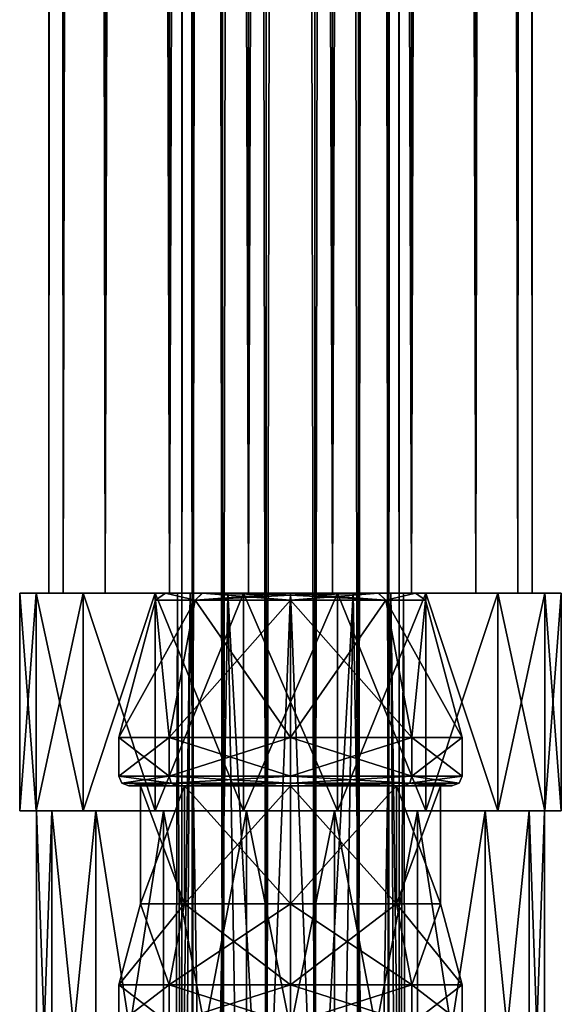
# Model space of a CAD drawing. Units: millimetres. Extents: x -55 to 25, y -511 to 143.
# Drawn here: x -15 to -4, y -491 to -470 of the extents above; entities that cross this region are included whole.
import ezdxf

# ---------------------------------------------------------------- set-up
doc = ezdxf.new("R2010")
doc.units = ezdxf.units.MM
doc.header["$LTSCALE"] = 26.699852
for name, color, linetype in [('3127', 7, 'CONTINUOUS'), ('3129', 7, 'CONTINUOUS'), ('3130', 7, 'CONTINUOUS'), ('3131', 7, 'CONTINUOUS'), ('3134', 7, 'CONTINUOUS'), ('3135', 7, 'CONTINUOUS'), ('3136', 7, 'CONTINUOUS'), ('3137', 7, 'CONTINUOUS'), ('3145', 7, 'CONTINUOUS'), ('3146', 7, 'CONTINUOUS'), ('6618', 7, 'CONTINUOUS'), ('6619', 7, 'CONTINUOUS'), ('6626', 7, 'CONTINUOUS'), ('6627', 7, 'CONTINUOUS'), ('6628', 7, 'CONTINUOUS'), ('6629', 7, 'CONTINUOUS'), ('6630', 7, 'CONTINUOUS'), ('6631', 7, 'CONTINUOUS'), ('6632', 7, 'CONTINUOUS'), ('6637', 7, 'CONTINUOUS'), ('6638', 7, 'CONTINUOUS'), ('6639', 7, 'CONTINUOUS'), ('6640', 7, 'CONTINUOUS'), ('6641', 7, 'CONTINUOUS'), ('6663', 7, 'CONTINUOUS'), ('6664', 7, 'CONTINUOUS'), ('6669', 7, 'CONTINUOUS'), ('6670', 7, 'CONTINUOUS')]:
    doc.layers.add(name, color=color, linetype=linetype)

msp = doc.modelspace()

# ---------------------------------------------------------------- linework, layer by layer
at = {"layer": '3127', "color": 253, "linetype": 'Continuous'}
for points in [[(-14.448, -482.1, -1.71), (-14.75, -482.1), (-14.448, 0.9, -1.71), (-14.448, -482.1, -1.71)], [(-14.448, 0.9, -1.71), (-14.75, -482.1), (-14.75, 0.9), (-14.448, 0.9, -1.71)], [(-13.58, -482.1, -3.214), (-14.448, -482.1, -1.71), (-13.58, 0.9, -3.214), (-13.58, -482.1, -3.214)], [(-13.58, 0.9, -3.214), (-14.448, -482.1, -1.71), (-14.448, 0.9, -1.71), (-13.58, 0.9, -3.214)], [(-12.25, -482.1, -4.33), (-13.58, -482.1, -3.214), (-12.25, 0.9, -4.33), (-12.25, -482.1, -4.33)], [(-12.25, 0.9, -4.33), (-13.58, -482.1, -3.214), (-13.58, 0.9, -3.214), (-12.25, 0.9, -4.33)], [(-10.618, -482.1, -4.924), (-12.25, -482.1, -4.33), (-10.618, 0.9, -4.924), (-10.618, -482.1, -4.924)], [(-10.618, 0.9, -4.924), (-12.25, -482.1, -4.33), (-12.25, 0.9, -4.33), (-10.618, 0.9, -4.924)], [(-8.882, -482.1, -4.924), (-10.618, -482.1, -4.924), (-8.882, 0.9, -4.924), (-8.882, -482.1, -4.924)], [(-8.882, 0.9, -4.924), (-10.618, -482.1, -4.924), (-10.618, 0.9, -4.924), (-8.882, 0.9, -4.924)], [(-7.25, -482.1, -4.33), (-8.882, -482.1, -4.924), (-7.25, 0.9, -4.33), (-7.25, -482.1, -4.33)], [(-7.25, 0.9, -4.33), (-8.882, -482.1, -4.924), (-8.882, 0.9, -4.924), (-7.25, 0.9, -4.33)], [(-5.92, -482.1, -3.214), (-7.25, -482.1, -4.33), (-5.92, 0.9, -3.214), (-5.92, -482.1, -3.214)], [(-5.92, 0.9, -3.214), (-7.25, -482.1, -4.33), (-7.25, 0.9, -4.33), (-5.92, 0.9, -3.214)], [(-5.052, -482.1, -1.71), (-5.92, -482.1, -3.214), (-5.052, 0.9, -1.71), (-5.052, -482.1, -1.71)], [(-5.052, 0.9, -1.71), (-5.92, -482.1, -3.214), (-5.92, 0.9, -3.214), (-5.052, 0.9, -1.71)], [(-4.75, -482.1), (-5.052, -482.1, -1.71), (-4.75, 0.9), (-4.75, -482.1)], [(-4.75, 0.9), (-5.052, -482.1, -1.71), (-5.052, 0.9, -1.71), (-4.75, 0.9)]]:
    msp.add_3dface(points, dxfattribs=at)
at = {"layer": '3129', "color": 253, "linetype": 'Continuous'}
for points in [[(-14.75, -482.1), (-14.448, -482.1, 1.71), (-14.75, 0.9), (-14.75, -482.1)], [(-14.75, 0.9), (-14.448, -482.1, 1.71), (-14.448, 0.9, 1.71), (-14.75, 0.9)], [(-14.448, -482.1, 1.71), (-13.58, -482.1, 3.214), (-14.448, 0.9, 1.71), (-14.448, -482.1, 1.71)], [(-13.58, -482.1, 3.214), (-13.58, 0.9, 3.214), (-14.448, 0.9, 1.71), (-13.58, -482.1, 3.214)], [(-13.58, -482.1, 3.214), (-12.25, -482.1, 4.33), (-13.58, 0.9, 3.214), (-13.58, -482.1, 3.214)], [(-12.25, -482.1, 4.33), (-12.25, 0.9, 4.33), (-13.58, 0.9, 3.214), (-12.25, -482.1, 4.33)], [(-12.25, -482.1, 4.33), (-10.618, -482.1, 4.924), (-12.25, 0.9, 4.33), (-12.25, -482.1, 4.33)], [(-10.618, -482.1, 4.924), (-10.618, 0.9, 4.924), (-12.25, 0.9, 4.33), (-10.618, -482.1, 4.924)], [(-10.618, -482.1, 4.924), (-8.882, -482.1, 4.924), (-10.618, 0.9, 4.924), (-10.618, -482.1, 4.924)], [(-8.882, -482.1, 4.924), (-8.882, 0.9, 4.924), (-10.618, 0.9, 4.924), (-8.882, -482.1, 4.924)], [(-8.882, -482.1, 4.924), (-7.25, -482.1, 4.33), (-8.882, 0.9, 4.924), (-8.882, -482.1, 4.924)], [(-7.25, -482.1, 4.33), (-7.25, 0.9, 4.33), (-8.882, 0.9, 4.924), (-7.25, -482.1, 4.33)], [(-7.25, -482.1, 4.33), (-5.92, -482.1, 3.214), (-7.25, 0.9, 4.33), (-7.25, -482.1, 4.33)], [(-5.92, -482.1, 3.214), (-5.92, 0.9, 3.214), (-7.25, 0.9, 4.33), (-5.92, -482.1, 3.214)], [(-5.92, -482.1, 3.214), (-5.052, -482.1, 1.71), (-5.92, 0.9, 3.214), (-5.92, -482.1, 3.214)], [(-5.052, -482.1, 1.71), (-5.052, 0.9, 1.71), (-5.92, 0.9, 3.214), (-5.052, -482.1, 1.71)], [(-5.052, -482.1, 1.71), (-4.75, -482.1), (-5.052, 0.9, 1.71), (-5.052, -482.1, 1.71)], [(-4.75, -482.1), (-4.75, 0.9), (-5.052, 0.9, 1.71), (-4.75, -482.1)]]:
    msp.add_3dface(points, dxfattribs=at)
at = {"layer": '3130', "color": 253, "linetype": 'Continuous'}
for points in [[(-12, -500.1), (-11.777, -500.1, -0.976), (-12, 18.9), (-12, -500.1)], [(-12, 18.9), (-11.777, -500.1, -0.976), (-11.777, 18.9, -0.976), (-12, 18.9)], [(-11.777, -500.1, -0.976), (-11.153, -500.1, -1.759), (-11.777, 18.9, -0.976), (-11.777, -500.1, -0.976)], [(-11.153, -500.1, -1.759), (-11.153, 18.9, -1.759), (-11.777, 18.9, -0.976), (-11.153, -500.1, -1.759)], [(-11.153, -500.1, -1.759), (-10.251, -500.1, -2.194), (-11.153, 18.9, -1.759), (-11.153, -500.1, -1.759)], [(-10.251, -500.1, -2.194), (-10.251, 18.9, -2.194), (-11.153, 18.9, -1.759), (-10.251, -500.1, -2.194)], [(-10.251, -500.1, -2.194), (-9.249, -500.1, -2.194), (-10.251, 18.9, -2.194), (-10.251, -500.1, -2.194)], [(-9.249, -500.1, -2.194), (-9.249, 18.9, -2.194), (-10.251, 18.9, -2.194), (-9.249, -500.1, -2.194)], [(-9.249, -500.1, -2.194), (-8.347, -500.1, -1.759), (-9.249, 18.9, -2.194), (-9.249, -500.1, -2.194)], [(-8.347, -500.1, -1.759), (-8.347, 18.9, -1.759), (-9.249, 18.9, -2.194), (-8.347, -500.1, -1.759)], [(-8.347, -500.1, -1.759), (-7.723, -500.1, -0.976), (-8.347, 18.9, -1.759), (-8.347, -500.1, -1.759)], [(-7.723, -500.1, -0.976), (-7.723, 18.9, -0.976), (-8.347, 18.9, -1.759), (-7.723, -500.1, -0.976)], [(-7.723, -500.1, -0.976), (-7.5, -500.1), (-7.723, 18.9, -0.976), (-7.723, -500.1, -0.976)], [(-7.5, -500.1), (-7.5, 18.9), (-7.723, 18.9, -0.976), (-7.5, -500.1)]]:
    msp.add_3dface(points, dxfattribs=at)
at = {"layer": '3131', "color": 253, "linetype": 'Continuous'}
for points in [[(-11.777, -500.1, 0.976), (-12, -500.1), (-11.777, 18.9, 0.976), (-11.777, -500.1, 0.976)], [(-12, -500.1), (-12, 18.9), (-11.777, 18.9, 0.976), (-12, -500.1)], [(-11.153, -500.1, 1.759), (-11.777, -500.1, 0.976), (-11.153, 18.9, 1.759), (-11.153, -500.1, 1.759)], [(-11.777, -500.1, 0.976), (-11.777, 18.9, 0.976), (-11.153, 18.9, 1.759), (-11.777, -500.1, 0.976)], [(-10.251, -500.1, 2.194), (-11.153, -500.1, 1.759), (-10.251, 18.9, 2.194), (-10.251, -500.1, 2.194)], [(-11.153, -500.1, 1.759), (-11.153, 18.9, 1.759), (-10.251, 18.9, 2.194), (-11.153, -500.1, 1.759)], [(-9.249, -500.1, 2.194), (-10.251, -500.1, 2.194), (-9.249, 18.9, 2.194), (-9.249, -500.1, 2.194)], [(-10.251, -500.1, 2.194), (-10.251, 18.9, 2.194), (-9.249, 18.9, 2.194), (-10.251, -500.1, 2.194)], [(-8.347, -500.1, 1.759), (-9.249, -500.1, 2.194), (-8.347, 18.9, 1.759), (-8.347, -500.1, 1.759)], [(-9.249, -500.1, 2.194), (-9.249, 18.9, 2.194), (-8.347, 18.9, 1.759), (-9.249, -500.1, 2.194)], [(-7.723, -500.1, 0.976), (-8.347, -500.1, 1.759), (-7.723, 18.9, 0.976), (-7.723, -500.1, 0.976)], [(-8.347, -500.1, 1.759), (-8.347, 18.9, 1.759), (-7.723, 18.9, 0.976), (-8.347, -500.1, 1.759)], [(-7.5, -500.1), (-7.723, -500.1, 0.976), (-7.5, 18.9), (-7.5, -500.1)], [(-7.723, -500.1, 0.976), (-7.723, 18.9, 0.976), (-7.5, 18.9), (-7.723, -500.1, 0.976)]]:
    msp.add_3dface(points, dxfattribs=at)
at = {"layer": '3134', "color": 253, "linetype": 'Continuous'}
for points in [[(-14.683, -495.6, -1.796), (-15, -495.6), (-14.683, -486.6, -1.796), (-14.683, -495.6, -1.796)], [(-14.683, -486.6, -1.796), (-15, -495.6), (-15, -486.6), (-14.683, -486.6, -1.796)], [(-13.772, -495.6, -3.375), (-14.683, -495.6, -1.796), (-13.772, -486.6, -3.375), (-13.772, -495.6, -3.375)], [(-13.772, -486.6, -3.375), (-14.683, -495.6, -1.796), (-14.683, -486.6, -1.796), (-13.772, -486.6, -3.375)], [(-12.375, -495.6, -4.547), (-13.772, -495.6, -3.375), (-12.375, -486.6, -4.547), (-12.375, -495.6, -4.547)], [(-12.375, -486.6, -4.547), (-13.772, -495.6, -3.375), (-13.772, -486.6, -3.375), (-12.375, -486.6, -4.547)], [(-10.662, -495.6, -5.17), (-12.375, -495.6, -4.547), (-10.662, -486.6, -5.17), (-10.662, -495.6, -5.17)], [(-10.662, -486.6, -5.17), (-12.375, -495.6, -4.547), (-12.375, -486.6, -4.547), (-10.662, -486.6, -5.17)], [(-8.838, -495.6, -5.17), (-10.662, -495.6, -5.17), (-8.838, -486.6, -5.17), (-8.838, -495.6, -5.17)], [(-8.838, -486.6, -5.17), (-10.662, -495.6, -5.17), (-10.662, -486.6, -5.17), (-8.838, -486.6, -5.17)], [(-7.125, -495.6, -4.547), (-8.838, -495.6, -5.17), (-7.125, -486.6, -4.547), (-7.125, -495.6, -4.547)], [(-7.125, -486.6, -4.547), (-8.838, -495.6, -5.17), (-8.838, -486.6, -5.17), (-7.125, -486.6, -4.547)], [(-5.728, -495.6, -3.375), (-7.125, -495.6, -4.547), (-5.728, -486.6, -3.375), (-5.728, -495.6, -3.375)], [(-5.728, -486.6, -3.375), (-7.125, -495.6, -4.547), (-7.125, -486.6, -4.547), (-5.728, -486.6, -3.375)], [(-4.817, -495.6, -1.796), (-5.728, -495.6, -3.375), (-4.817, -486.6, -1.796), (-4.817, -495.6, -1.796)], [(-4.817, -486.6, -1.796), (-5.728, -495.6, -3.375), (-5.728, -486.6, -3.375), (-4.817, -486.6, -1.796)], [(-4.5, -495.6), (-4.817, -495.6, -1.796), (-4.5, -486.6), (-4.5, -495.6)], [(-4.5, -486.6), (-4.817, -495.6, -1.796), (-4.817, -486.6, -1.796), (-4.5, -486.6)]]:
    msp.add_3dface(points, dxfattribs=at)
at = {"layer": '3135', "color": 253, "linetype": 'Continuous'}
for points in [[(-15, -486.6), (-15.35, -486.6), (-15.012, -486.6, -1.915), (-15, -486.6)], [(-15.35, -486.6), (-15, -486.6), (-14.683, -486.6, 1.796), (-15.35, -486.6)], [(-15.012, -486.6, 1.915), (-15.35, -486.6), (-14.683, -486.6, 1.796), (-15.012, -486.6, 1.915)], [(-13.772, -486.6, -3.375), (-14.683, -486.6, -1.796), (-15.012, -486.6, -1.915), (-13.772, -486.6, -3.375)], [(-14.04, -486.6, -3.6), (-13.772, -486.6, -3.375), (-15.012, -486.6, -1.915), (-14.04, -486.6, -3.6)], [(-14.683, -486.6, -1.796), (-15, -486.6), (-15.012, -486.6, -1.915), (-14.683, -486.6, -1.796)], [(-14.04, -486.6, 3.6), (-15.012, -486.6, 1.915), (-13.772, -486.6, 3.375), (-14.04, -486.6, 3.6)], [(-13.772, -486.6, 3.375), (-15.012, -486.6, 1.915), (-14.683, -486.6, 1.796), (-13.772, -486.6, 3.375)], [(-12.375, -486.6, -4.547), (-13.772, -486.6, -3.375), (-14.04, -486.6, -3.6), (-12.375, -486.6, -4.547)], [(-12.55, -486.6, -4.85), (-12.375, -486.6, -4.547), (-14.04, -486.6, -3.6), (-12.55, -486.6, -4.85)], [(-12.55, -486.6, 4.85), (-14.04, -486.6, 3.6), (-12.375, -486.6, 4.547), (-12.55, -486.6, 4.85)], [(-12.375, -486.6, 4.547), (-14.04, -486.6, 3.6), (-13.772, -486.6, 3.375), (-12.375, -486.6, 4.547)], [(-10.662, -486.6, -5.17), (-12.375, -486.6, -4.547), (-12.55, -486.6, -4.85), (-10.662, -486.6, -5.17)], [(-10.722, -486.6, -5.515), (-10.662, -486.6, -5.17), (-12.55, -486.6, -4.85), (-10.722, -486.6, -5.515)], [(-10.722, -486.6, 5.515), (-12.55, -486.6, 4.85), (-8.778, -486.6, 5.515), (-10.722, -486.6, 5.515)], [(-8.778, -486.6, 5.515), (-12.55, -486.6, 4.85), (-10.662, -486.6, 5.17), (-8.778, -486.6, 5.515)], [(-10.662, -486.6, 5.17), (-12.55, -486.6, 4.85), (-12.375, -486.6, 4.547), (-10.662, -486.6, 5.17)], [(-8.838, -486.6, -5.17), (-10.662, -486.6, -5.17), (-10.722, -486.6, -5.515), (-8.838, -486.6, -5.17)], [(-6.95, -486.6, -4.85), (-8.838, -486.6, -5.17), (-10.722, -486.6, -5.515), (-6.95, -486.6, -4.85)], [(-8.778, -486.6, -5.515), (-6.95, -486.6, -4.85), (-10.722, -486.6, -5.515), (-8.778, -486.6, -5.515)], [(-8.838, -486.6, 5.17), (-8.778, -486.6, 5.515), (-10.662, -486.6, 5.17), (-8.838, -486.6, 5.17)], [(-7.125, -486.6, -4.547), (-8.838, -486.6, -5.17), (-6.95, -486.6, -4.85), (-7.125, -486.6, -4.547)], [(-6.95, -486.6, 4.85), (-8.778, -486.6, 5.515), (-8.838, -486.6, 5.17), (-6.95, -486.6, 4.85)], [(-7.125, -486.6, 4.547), (-6.95, -486.6, 4.85), (-8.838, -486.6, 5.17), (-7.125, -486.6, 4.547)], [(-5.728, -486.6, -3.375), (-7.125, -486.6, -4.547), (-5.46, -486.6, -3.6), (-5.728, -486.6, -3.375)], [(-5.46, -486.6, -3.6), (-7.125, -486.6, -4.547), (-6.95, -486.6, -4.85), (-5.46, -486.6, -3.6)], [(-5.46, -486.6, 3.6), (-6.95, -486.6, 4.85), (-7.125, -486.6, 4.547), (-5.46, -486.6, 3.6)], [(-5.728, -486.6, 3.375), (-5.46, -486.6, 3.6), (-7.125, -486.6, 4.547), (-5.728, -486.6, 3.375)], [(-4.817, -486.6, -1.796), (-5.728, -486.6, -3.375), (-4.488, -486.6, -1.915), (-4.817, -486.6, -1.796)], [(-4.488, -486.6, -1.915), (-5.728, -486.6, -3.375), (-5.46, -486.6, -3.6), (-4.488, -486.6, -1.915)], [(-4.488, -486.6, 1.915), (-5.46, -486.6, 3.6), (-5.728, -486.6, 3.375), (-4.488, -486.6, 1.915)], [(-4.817, -486.6, 1.796), (-4.488, -486.6, 1.915), (-5.728, -486.6, 3.375), (-4.817, -486.6, 1.796)], [(-4.5, -486.6), (-4.817, -486.6, -1.796), (-4.15, -486.6), (-4.5, -486.6)], [(-4.5, -486.6), (-4.488, -486.6, 1.915), (-4.817, -486.6, 1.796), (-4.5, -486.6)], [(-4.15, -486.6), (-4.817, -486.6, -1.796), (-4.488, -486.6, -1.915), (-4.15, -486.6)], [(-4.488, -486.6, 1.915), (-4.5, -486.6), (-4.15, -486.6), (-4.488, -486.6, 1.915)]]:
    msp.add_3dface(points, dxfattribs=at)
at = {"layer": '3136', "color": 253, "linetype": 'Continuous'}
for points in [[(-15.012, -486.6, -1.915), (-15.35, -486.6), (-15.012, -482.1, -1.915), (-15.012, -486.6, -1.915)], [(-15.012, -482.1, -1.915), (-15.35, -486.6), (-15.35, -482.1), (-15.012, -482.1, -1.915)], [(-14.04, -486.6, -3.6), (-15.012, -486.6, -1.915), (-14.04, -482.1, -3.6), (-14.04, -486.6, -3.6)], [(-14.04, -482.1, -3.6), (-15.012, -486.6, -1.915), (-15.012, -482.1, -1.915), (-14.04, -482.1, -3.6)], [(-12.55, -486.6, -4.85), (-14.04, -486.6, -3.6), (-12.55, -482.1, -4.85), (-12.55, -486.6, -4.85)], [(-12.55, -482.1, -4.85), (-14.04, -486.6, -3.6), (-14.04, -482.1, -3.6), (-12.55, -482.1, -4.85)], [(-10.722, -486.6, -5.515), (-12.55, -486.6, -4.85), (-10.722, -482.1, -5.515), (-10.722, -486.6, -5.515)], [(-10.722, -482.1, -5.515), (-12.55, -486.6, -4.85), (-12.55, -482.1, -4.85), (-10.722, -482.1, -5.515)], [(-8.778, -486.6, -5.515), (-10.722, -486.6, -5.515), (-8.778, -482.1, -5.515), (-8.778, -486.6, -5.515)], [(-8.778, -482.1, -5.515), (-10.722, -486.6, -5.515), (-10.722, -482.1, -5.515), (-8.778, -482.1, -5.515)], [(-6.95, -486.6, -4.85), (-8.778, -486.6, -5.515), (-6.95, -482.1, -4.85), (-6.95, -486.6, -4.85)], [(-6.95, -482.1, -4.85), (-8.778, -486.6, -5.515), (-8.778, -482.1, -5.515), (-6.95, -482.1, -4.85)], [(-5.46, -486.6, -3.6), (-6.95, -486.6, -4.85), (-5.46, -482.1, -3.6), (-5.46, -486.6, -3.6)], [(-5.46, -482.1, -3.6), (-6.95, -486.6, -4.85), (-6.95, -482.1, -4.85), (-5.46, -482.1, -3.6)], [(-4.488, -486.6, -1.915), (-5.46, -486.6, -3.6), (-4.488, -482.1, -1.915), (-4.488, -486.6, -1.915)], [(-4.488, -482.1, -1.915), (-5.46, -486.6, -3.6), (-5.46, -482.1, -3.6), (-4.488, -482.1, -1.915)], [(-4.15, -486.6), (-4.488, -486.6, -1.915), (-4.15, -482.1), (-4.15, -486.6)], [(-4.15, -482.1), (-4.488, -486.6, -1.915), (-4.488, -482.1, -1.915), (-4.15, -482.1)]]:
    msp.add_3dface(points, dxfattribs=at)
at = {"layer": '3137', "color": 253, "linetype": 'Continuous'}
for points in [[(-15.012, -482.1, -1.915), (-15.35, -482.1), (-14.448, -482.1, -1.71), (-15.012, -482.1, -1.915)], [(-15.35, -482.1), (-14.75, -482.1), (-14.448, -482.1, -1.71), (-15.35, -482.1)], [(-14.75, -482.1), (-15.35, -482.1), (-15.012, -482.1, 1.915), (-14.75, -482.1)], [(-14.04, -482.1, -3.6), (-15.012, -482.1, -1.915), (-13.58, -482.1, -3.214), (-14.04, -482.1, -3.6)], [(-13.58, -482.1, -3.214), (-15.012, -482.1, -1.915), (-14.448, -482.1, -1.71), (-13.58, -482.1, -3.214)], [(-14.448, -482.1, 1.71), (-14.75, -482.1), (-15.012, -482.1, 1.915), (-14.448, -482.1, 1.71)], [(-13.58, -482.1, 3.214), (-14.448, -482.1, 1.71), (-15.012, -482.1, 1.915), (-13.58, -482.1, 3.214)], [(-14.04, -482.1, 3.6), (-13.58, -482.1, 3.214), (-15.012, -482.1, 1.915), (-14.04, -482.1, 3.6)], [(-12.55, -482.1, -4.85), (-14.04, -482.1, -3.6), (-12.25, -482.1, -4.33), (-12.55, -482.1, -4.85)], [(-12.25, -482.1, -4.33), (-14.04, -482.1, -3.6), (-13.58, -482.1, -3.214), (-12.25, -482.1, -4.33)], [(-12.25, -482.1, 4.33), (-13.58, -482.1, 3.214), (-14.04, -482.1, 3.6), (-12.25, -482.1, 4.33)], [(-12.55, -482.1, 4.85), (-12.25, -482.1, 4.33), (-14.04, -482.1, 3.6), (-12.55, -482.1, 4.85)], [(-8.778, -482.1, -5.515), (-10.722, -482.1, -5.515), (-12.55, -482.1, -4.85), (-8.778, -482.1, -5.515)], [(-8.778, -482.1, -5.515), (-12.55, -482.1, -4.85), (-10.618, -482.1, -4.924), (-8.778, -482.1, -5.515)], [(-10.618, -482.1, -4.924), (-12.55, -482.1, -4.85), (-12.25, -482.1, -4.33), (-10.618, -482.1, -4.924)], [(-10.618, -482.1, 4.924), (-12.25, -482.1, 4.33), (-12.55, -482.1, 4.85), (-10.618, -482.1, 4.924)], [(-10.722, -482.1, 5.515), (-10.618, -482.1, 4.924), (-12.55, -482.1, 4.85), (-10.722, -482.1, 5.515)], [(-8.882, -482.1, 4.924), (-10.618, -482.1, 4.924), (-10.722, -482.1, 5.515), (-8.882, -482.1, 4.924)], [(-6.95, -482.1, 4.85), (-8.882, -482.1, 4.924), (-10.722, -482.1, 5.515), (-6.95, -482.1, 4.85)], [(-8.778, -482.1, 5.515), (-6.95, -482.1, 4.85), (-10.722, -482.1, 5.515), (-8.778, -482.1, 5.515)], [(-8.882, -482.1, -4.924), (-8.778, -482.1, -5.515), (-10.618, -482.1, -4.924), (-8.882, -482.1, -4.924)], [(-6.95, -482.1, -4.85), (-8.778, -482.1, -5.515), (-8.882, -482.1, -4.924), (-6.95, -482.1, -4.85)], [(-7.25, -482.1, -4.33), (-6.95, -482.1, -4.85), (-8.882, -482.1, -4.924), (-7.25, -482.1, -4.33)], [(-7.25, -482.1, 4.33), (-8.882, -482.1, 4.924), (-6.95, -482.1, 4.85), (-7.25, -482.1, 4.33)], [(-5.46, -482.1, -3.6), (-6.95, -482.1, -4.85), (-7.25, -482.1, -4.33), (-5.46, -482.1, -3.6)], [(-5.92, -482.1, -3.214), (-5.46, -482.1, -3.6), (-7.25, -482.1, -4.33), (-5.92, -482.1, -3.214)], [(-5.92, -482.1, 3.214), (-7.25, -482.1, 4.33), (-5.46, -482.1, 3.6), (-5.92, -482.1, 3.214)], [(-5.46, -482.1, 3.6), (-7.25, -482.1, 4.33), (-6.95, -482.1, 4.85), (-5.46, -482.1, 3.6)], [(-4.488, -482.1, -1.915), (-5.46, -482.1, -3.6), (-5.92, -482.1, -3.214), (-4.488, -482.1, -1.915)], [(-5.052, -482.1, -1.71), (-4.488, -482.1, -1.915), (-5.92, -482.1, -3.214), (-5.052, -482.1, -1.71)], [(-5.052, -482.1, 1.71), (-5.92, -482.1, 3.214), (-4.488, -482.1, 1.915), (-5.052, -482.1, 1.71)], [(-4.488, -482.1, 1.915), (-5.92, -482.1, 3.214), (-5.46, -482.1, 3.6), (-4.488, -482.1, 1.915)], [(-5.052, -482.1, 1.71), (-4.15, -482.1), (-4.75, -482.1), (-5.052, -482.1, 1.71)], [(-4.15, -482.1), (-5.052, -482.1, 1.71), (-4.488, -482.1, 1.915), (-4.15, -482.1)], [(-4.75, -482.1), (-4.488, -482.1, -1.915), (-5.052, -482.1, -1.71), (-4.75, -482.1)], [(-4.15, -482.1), (-4.488, -482.1, -1.915), (-4.75, -482.1), (-4.15, -482.1)]]:
    msp.add_3dface(points, dxfattribs=at)
at = {"layer": '3145', "color": 253, "linetype": 'Continuous'}
for points in [[(-15, -495.6), (-14.683, -495.6, 1.796), (-15, -486.6), (-15, -495.6)], [(-15, -486.6), (-14.683, -495.6, 1.796), (-14.683, -486.6, 1.796), (-15, -486.6)], [(-14.683, -495.6, 1.796), (-13.772, -495.6, 3.375), (-14.683, -486.6, 1.796), (-14.683, -495.6, 1.796)], [(-13.772, -495.6, 3.375), (-13.772, -486.6, 3.375), (-14.683, -486.6, 1.796), (-13.772, -495.6, 3.375)], [(-13.772, -495.6, 3.375), (-12.375, -495.6, 4.547), (-13.772, -486.6, 3.375), (-13.772, -495.6, 3.375)], [(-12.375, -495.6, 4.547), (-12.375, -486.6, 4.547), (-13.772, -486.6, 3.375), (-12.375, -495.6, 4.547)], [(-12.375, -495.6, 4.547), (-10.662, -495.6, 5.17), (-12.375, -486.6, 4.547), (-12.375, -495.6, 4.547)], [(-10.662, -495.6, 5.17), (-10.662, -486.6, 5.17), (-12.375, -486.6, 4.547), (-10.662, -495.6, 5.17)], [(-10.662, -495.6, 5.17), (-8.838, -495.6, 5.17), (-10.662, -486.6, 5.17), (-10.662, -495.6, 5.17)], [(-8.838, -495.6, 5.17), (-8.838, -486.6, 5.17), (-10.662, -486.6, 5.17), (-8.838, -495.6, 5.17)], [(-8.838, -495.6, 5.17), (-7.125, -495.6, 4.547), (-8.838, -486.6, 5.17), (-8.838, -495.6, 5.17)], [(-7.125, -495.6, 4.547), (-7.125, -486.6, 4.547), (-8.838, -486.6, 5.17), (-7.125, -495.6, 4.547)], [(-7.125, -495.6, 4.547), (-5.728, -495.6, 3.375), (-7.125, -486.6, 4.547), (-7.125, -495.6, 4.547)], [(-5.728, -495.6, 3.375), (-5.728, -486.6, 3.375), (-7.125, -486.6, 4.547), (-5.728, -495.6, 3.375)], [(-5.728, -495.6, 3.375), (-4.817, -495.6, 1.796), (-5.728, -486.6, 3.375), (-5.728, -495.6, 3.375)], [(-4.817, -495.6, 1.796), (-4.817, -486.6, 1.796), (-5.728, -486.6, 3.375), (-4.817, -495.6, 1.796)], [(-4.817, -495.6, 1.796), (-4.5, -495.6), (-4.817, -486.6, 1.796), (-4.817, -495.6, 1.796)], [(-4.5, -495.6), (-4.5, -486.6), (-4.817, -486.6, 1.796), (-4.5, -495.6)]]:
    msp.add_3dface(points, dxfattribs=at)
at = {"layer": '3146', "color": 253, "linetype": 'Continuous'}
for points in [[(-15.35, -486.6), (-15.012, -486.6, 1.915), (-15.35, -482.1), (-15.35, -486.6)], [(-15.35, -482.1), (-15.012, -486.6, 1.915), (-15.012, -482.1, 1.915), (-15.35, -482.1)], [(-15.012, -486.6, 1.915), (-14.04, -486.6, 3.6), (-15.012, -482.1, 1.915), (-15.012, -486.6, 1.915)], [(-14.04, -486.6, 3.6), (-14.04, -482.1, 3.6), (-15.012, -482.1, 1.915), (-14.04, -486.6, 3.6)], [(-14.04, -486.6, 3.6), (-12.55, -486.6, 4.85), (-14.04, -482.1, 3.6), (-14.04, -486.6, 3.6)], [(-12.55, -486.6, 4.85), (-12.55, -482.1, 4.85), (-14.04, -482.1, 3.6), (-12.55, -486.6, 4.85)], [(-12.55, -486.6, 4.85), (-10.722, -486.6, 5.515), (-12.55, -482.1, 4.85), (-12.55, -486.6, 4.85)], [(-10.722, -486.6, 5.515), (-10.722, -482.1, 5.515), (-12.55, -482.1, 4.85), (-10.722, -486.6, 5.515)], [(-10.722, -486.6, 5.515), (-8.778, -486.6, 5.515), (-10.722, -482.1, 5.515), (-10.722, -486.6, 5.515)], [(-8.778, -486.6, 5.515), (-8.778, -482.1, 5.515), (-10.722, -482.1, 5.515), (-8.778, -486.6, 5.515)], [(-8.778, -486.6, 5.515), (-6.95, -486.6, 4.85), (-8.778, -482.1, 5.515), (-8.778, -486.6, 5.515)], [(-6.95, -486.6, 4.85), (-6.95, -482.1, 4.85), (-8.778, -482.1, 5.515), (-6.95, -486.6, 4.85)], [(-6.95, -486.6, 4.85), (-5.46, -486.6, 3.6), (-6.95, -482.1, 4.85), (-6.95, -486.6, 4.85)], [(-5.46, -486.6, 3.6), (-5.46, -482.1, 3.6), (-6.95, -482.1, 4.85), (-5.46, -486.6, 3.6)], [(-5.46, -486.6, 3.6), (-4.488, -486.6, 1.915), (-5.46, -482.1, 3.6), (-5.46, -486.6, 3.6)], [(-4.488, -486.6, 1.915), (-4.488, -482.1, 1.915), (-5.46, -482.1, 3.6), (-4.488, -486.6, 1.915)], [(-4.488, -486.6, 1.915), (-4.15, -486.6), (-4.488, -482.1, 1.915), (-4.488, -486.6, 1.915)], [(-4.15, -486.6), (-4.15, -482.1), (-4.488, -482.1, 1.915), (-4.15, -486.6)]]:
    msp.add_3dface(points, dxfattribs=at)
at = {"layer": '6618', "color": 42, "linetype": 'Continuous'}
for points in [[(-9.75, -482.1, 2.4), (-8.451, -482.1, 1.95), (-9.75, -505.329, 2.4), (-9.75, -482.1, 2.4)], [(-9.75, -505.329, 2.4), (-8.451, -482.1, 1.95), (-8.832, -505.329, 2.217), (-9.75, -505.329, 2.4)], [(-8.451, -482.1, -1.95), (-9.75, -482.1, -2.4), (-8.832, -505.329, -2.217), (-8.451, -482.1, -1.95)], [(-8.832, -505.329, -2.217), (-9.75, -482.1, -2.4), (-9.75, -505.329, -2.4), (-8.832, -505.329, -2.217)], [(-8.832, -505.329, 2.217), (-8.451, -482.1, 1.95), (-8.053, -505.329, 1.697), (-8.832, -505.329, 2.217)], [(-8.053, -505.329, -1.697), (-8.451, -482.1, -1.95), (-8.832, -505.329, -2.217), (-8.053, -505.329, -1.697)], [(-8.451, -482.1, 1.95), (-7.672, -482.1, 1.2), (-8.053, -505.329, 1.697), (-8.451, -482.1, 1.95)], [(-7.672, -482.1, -1.2), (-8.451, -482.1, -1.95), (-8.053, -505.329, -1.697), (-7.672, -482.1, -1.2)], [(-8.053, -505.329, 1.697), (-7.672, -482.1, 1.2), (-7.533, -505.329, 0.918), (-8.053, -505.329, 1.697)], [(-7.533, -505.329, -0.918), (-7.672, -482.1, -1.2), (-8.053, -505.329, -1.697), (-7.533, -505.329, -0.918)], [(-7.672, -482.1, 1.2), (-7.412, -482.1), (-7.533, -505.329, 0.918), (-7.672, -482.1, 1.2)], [(-7.412, -482.1), (-7.672, -482.1, -1.2), (-7.35, -505.329), (-7.412, -482.1)], [(-7.35, -505.329), (-7.672, -482.1, -1.2), (-7.533, -505.329, -0.918), (-7.35, -505.329)], [(-7.533, -505.329, 0.918), (-7.412, -482.1), (-7.35, -505.329), (-7.533, -505.329, 0.918)]]:
    msp.add_3dface(points, dxfattribs=at)
at = {"layer": '6619', "color": 42, "linetype": 'Continuous'}
for points in [[(-12.088, -482.1), (-11.828, -482.1, 1.2), (-12.15, -505.329), (-12.088, -482.1)], [(-11.967, -505.329, -0.918), (-12.088, -482.1), (-12.15, -505.329), (-11.967, -505.329, -0.918)], [(-12.15, -505.329), (-11.828, -482.1, 1.2), (-11.967, -505.329, 0.918), (-12.15, -505.329)], [(-11.828, -482.1, -1.2), (-12.088, -482.1), (-11.967, -505.329, -0.918), (-11.828, -482.1, -1.2)], [(-11.447, -505.329, -1.697), (-11.828, -482.1, -1.2), (-11.967, -505.329, -0.918), (-11.447, -505.329, -1.697)], [(-11.967, -505.329, 0.918), (-11.828, -482.1, 1.2), (-11.447, -505.329, 1.697), (-11.967, -505.329, 0.918)], [(-11.049, -482.1, -1.95), (-11.828, -482.1, -1.2), (-11.447, -505.329, -1.697), (-11.049, -482.1, -1.95)], [(-11.828, -482.1, 1.2), (-11.049, -482.1, 1.95), (-11.447, -505.329, 1.697), (-11.828, -482.1, 1.2)], [(-10.668, -505.329, -2.217), (-11.049, -482.1, -1.95), (-11.447, -505.329, -1.697), (-10.668, -505.329, -2.217)], [(-11.447, -505.329, 1.697), (-11.049, -482.1, 1.95), (-10.668, -505.329, 2.217), (-11.447, -505.329, 1.697)], [(-11.049, -482.1, 1.95), (-9.75, -482.1, 2.4), (-10.668, -505.329, 2.217), (-11.049, -482.1, 1.95)], [(-9.75, -482.1, -2.4), (-11.049, -482.1, -1.95), (-9.75, -505.329, -2.4), (-9.75, -482.1, -2.4)], [(-9.75, -505.329, -2.4), (-11.049, -482.1, -1.95), (-10.668, -505.329, -2.217), (-9.75, -505.329, -2.4)], [(-9.75, -482.1, 2.4), (-9.75, -505.329, 2.4), (-10.668, -505.329, 2.217), (-9.75, -482.1, 2.4)]]:
    msp.add_3dface(points, dxfattribs=at)
at = {"layer": '6626', "color": 42, "linetype": 'Continuous'}
for points in [[(-9.75, -490.2, 3.55), (-9.75, -491, 3.55), (-7.24, -491, 2.51), (-9.75, -490.2, 3.55)], [(-7.24, -490.2, 2.51), (-9.75, -490.2, 3.55), (-7.24, -491, 2.51), (-7.24, -490.2, 2.51)], [(-9.75, -490.2, -3.55), (-7.24, -490.2, -2.51), (-9.75, -491, -3.55), (-9.75, -490.2, -3.55)], [(-9.75, -491, -3.55), (-7.24, -490.2, -2.51), (-7.24, -491, -2.51), (-9.75, -491, -3.55)], [(-6.2, -490.2), (-7.24, -490.2, 2.51), (-7.24, -491, 2.51), (-6.2, -490.2)], [(-7.24, -490.2, -2.51), (-6.2, -490.2), (-6.2, -491, 0), (-7.24, -490.2, -2.51)], [(-6.2, -491, 0), (-6.2, -490.2), (-7.24, -491, 2.51), (-6.2, -491, 0)], [(-7.24, -491, -2.51), (-7.24, -490.2, -2.51), (-6.2, -491, 0), (-7.24, -491, -2.51)]]:
    msp.add_3dface(points, dxfattribs=at)
at = {"layer": '6627', "color": 42, "linetype": 'Continuous'}
for points in [[(-9.75, -490.2, 3.55), (-7.24, -490.2, 2.51), (-9.75, -488.521, 3.1), (-9.75, -490.2, 3.55)], [(-9.75, -488.521, 3.1), (-7.24, -490.2, 2.51), (-7.558, -488.521, 2.192), (-9.75, -488.521, 3.1)], [(-7.24, -490.2, -2.51), (-9.75, -490.2, -3.55), (-7.558, -488.521, -2.192), (-7.24, -490.2, -2.51)], [(-7.558, -488.521, -2.192), (-9.75, -490.2, -3.55), (-9.75, -488.521, -3.1), (-7.558, -488.521, -2.192)], [(-7.24, -490.2, 2.51), (-6.2, -490.2), (-7.558, -488.521, 2.192), (-7.24, -490.2, 2.51)], [(-7.558, -488.521, 2.192), (-6.2, -490.2), (-6.65, -488.521), (-7.558, -488.521, 2.192)], [(-6.65, -488.521), (-7.24, -490.2, -2.51), (-7.558, -488.521, -2.192), (-6.65, -488.521)], [(-6.2, -490.2), (-7.24, -490.2, -2.51), (-6.65, -488.521), (-6.2, -490.2)]]:
    msp.add_3dface(points, dxfattribs=at)
at = {"layer": '6628', "color": 42, "linetype": 'Continuous'}
for points in [[(-9.75, -488.521, 3.1), (-7.558, -488.521, 2.192), (-9.75, -486.086, 3.1), (-9.75, -488.521, 3.1)], [(-9.75, -486.086, 3.1), (-7.558, -488.521, 2.192), (-7.558, -486.086, 2.192), (-9.75, -486.086, 3.1)], [(-7.558, -488.521, -2.192), (-9.75, -488.521, -3.1), (-7.558, -486.086, -2.192), (-7.558, -488.521, -2.192)], [(-7.558, -486.086, -2.192), (-9.75, -488.521, -3.1), (-9.75, -486.086, -3.1), (-7.558, -486.086, -2.192)], [(-7.558, -488.521, 2.192), (-6.65, -488.521), (-7.558, -486.086, 2.192), (-7.558, -488.521, 2.192)], [(-6.65, -488.521), (-7.558, -488.521, -2.192), (-6.65, -486.086), (-6.65, -488.521)], [(-7.558, -486.086, 2.192), (-6.65, -488.521), (-6.65, -486.086), (-7.558, -486.086, 2.192)], [(-6.65, -486.086), (-7.558, -488.521, -2.192), (-7.558, -486.086, -2.192), (-6.65, -486.086)]]:
    msp.add_3dface(points, dxfattribs=at)
at = {"layer": '6629', "color": 42, "linetype": 'Continuous'}
for points in [[(-12.103, -486.086, -2.371), (-12.85, -486.086), (-13.09, -486.086, 0.036), (-12.103, -486.086, -2.371)], [(-13.09, -486.086, 0.036), (-12.85, -486.086), (-12.054, -486.086, 2.415), (-13.09, -486.086, 0.036)], [(-12.85, -486.086), (-11.942, -486.086, 2.192), (-12.054, -486.086, 2.415), (-12.85, -486.086)], [(-11.942, -486.086, -2.192), (-12.85, -486.086), (-12.103, -486.086, -2.371), (-11.942, -486.086, -2.192)], [(-9.75, -486.086, -3.35), (-11.942, -486.086, -2.192), (-12.103, -486.086, -2.371), (-9.75, -486.086, -3.35)], [(-11.942, -486.086, 2.192), (-9.75, -486.086, 3.1), (-12.054, -486.086, 2.415), (-11.942, -486.086, 2.192)], [(-9.75, -486.086, 3.1), (-9.75, -486.086, 3.35), (-12.054, -486.086, 2.415), (-9.75, -486.086, 3.1)], [(-9.75, -486.086, -3.1), (-11.942, -486.086, -2.192), (-9.75, -486.086, -3.35), (-9.75, -486.086, -3.1)], [(-9.75, -486.086, 3.1), (-7.558, -486.086, 2.192), (-9.75, -486.086, 3.35), (-9.75, -486.086, 3.1)], [(-9.75, -486.086, 3.35), (-7.558, -486.086, 2.192), (-7.423, -486.086, 2.399), (-9.75, -486.086, 3.35)], [(-7.558, -486.086, -2.192), (-9.75, -486.086, -3.1), (-7.384, -486.086, -2.362), (-7.558, -486.086, -2.192)], [(-7.384, -486.086, -2.362), (-9.75, -486.086, -3.1), (-9.75, -486.086, -3.35), (-7.384, -486.086, -2.362)], [(-7.558, -486.086, 2.192), (-6.65, -486.086), (-7.423, -486.086, 2.399), (-7.558, -486.086, 2.192)], [(-6.65, -486.086), (-7.558, -486.086, -2.192), (-7.384, -486.086, -2.362), (-6.65, -486.086)], [(-7.423, -486.086, 2.399), (-6.65, -486.086), (-6.412, -486.086, 0.03), (-7.423, -486.086, 2.399)], [(-6.412, -486.086, 0.03), (-6.65, -486.086), (-7.384, -486.086, -2.362), (-6.412, -486.086, 0.03)]]:
    msp.add_3dface(points, dxfattribs=at)
at = {"layer": '6630', "color": 42, "linetype": 'Continuous'}
for points in [[(-9.75, -485.086, 3.55), (-9.75, -485.886, 3.55), (-7.24, -485.886, 2.51), (-9.75, -485.086, 3.55)], [(-7.24, -485.086, 2.51), (-9.75, -485.086, 3.55), (-7.24, -485.886, 2.51), (-7.24, -485.086, 2.51)], [(-9.75, -485.086, -3.55), (-7.24, -485.086, -2.51), (-9.75, -485.886, -3.55), (-9.75, -485.086, -3.55)], [(-9.75, -485.886, -3.55), (-7.24, -485.086, -2.51), (-7.24, -485.886, -2.51), (-9.75, -485.886, -3.55)], [(-6.2, -485.086), (-7.24, -485.086, 2.51), (-7.24, -485.886, 2.51), (-6.2, -485.086)], [(-7.24, -485.086, -2.51), (-6.2, -485.086), (-6.2, -485.886, 0), (-7.24, -485.086, -2.51)], [(-6.2, -485.886, 0), (-6.2, -485.086), (-7.24, -485.886, 2.51), (-6.2, -485.886, 0)], [(-7.24, -485.886, -2.51), (-7.24, -485.086, -2.51), (-6.2, -485.886, 0), (-7.24, -485.886, -2.51)]]:
    msp.add_3dface(points, dxfattribs=at)
at = {"layer": '6631', "color": 42, "linetype": 'Continuous'}
for points in [[(-9.75, -485.086, 3.55), (-7.24, -485.086, 2.51), (-9.75, -482.248, 2.79), (-9.75, -485.086, 3.55)], [(-9.75, -482.248, 2.79), (-7.24, -485.086, 2.51), (-7.777, -482.248, 1.973), (-9.75, -482.248, 2.79)], [(-7.24, -485.086, -2.51), (-9.75, -485.086, -3.55), (-7.777, -482.248, -1.973), (-7.24, -485.086, -2.51)], [(-7.777, -482.248, -1.973), (-9.75, -485.086, -3.55), (-9.75, -482.248, -2.79), (-7.777, -482.248, -1.973)], [(-7.24, -485.086, 2.51), (-6.2, -485.086), (-7.777, -482.248, 1.973), (-7.24, -485.086, 2.51)], [(-7.777, -482.248, 1.973), (-6.2, -485.086), (-6.96, -482.248, 0), (-7.777, -482.248, 1.973)], [(-6.96, -482.248, 0), (-7.24, -485.086, -2.51), (-7.777, -482.248, -1.973), (-6.96, -482.248, 0)], [(-6.2, -485.086), (-7.24, -485.086, -2.51), (-6.96, -482.248, 0), (-6.2, -485.086)]]:
    msp.add_3dface(points, dxfattribs=at)
at = {"layer": '6632', "color": 42, "linetype": 'Continuous'}
for points in [[(-12.088, -482.1), (-11.828, -482.1, -1.2), (-12.337, -482.1, -0.005), (-12.088, -482.1)], [(-12.337, -482.1, -0.005), (-11.828, -482.1, -1.2), (-11.568, -482.1, -1.846), (-12.337, -482.1, -0.005)], [(-11.828, -482.1, 1.2), (-12.088, -482.1), (-12.337, -482.1, -0.005), (-11.828, -482.1, 1.2)], [(-11.574, -482.1, 1.841), (-11.828, -482.1, 1.2), (-12.337, -482.1, -0.005), (-11.574, -482.1, 1.841)], [(-11.828, -482.1, -1.2), (-11.049, -482.1, -1.95), (-11.568, -482.1, -1.846), (-11.828, -482.1, -1.2)], [(-11.049, -482.1, 1.95), (-11.828, -482.1, 1.2), (-11.574, -482.1, 1.841), (-11.049, -482.1, 1.95)], [(-9.75, -482.1, 2.597), (-11.049, -482.1, 1.95), (-11.574, -482.1, 1.841), (-9.75, -482.1, 2.597)], [(-11.049, -482.1, -1.95), (-9.75, -482.1, -2.4), (-11.568, -482.1, -1.846), (-11.049, -482.1, -1.95)], [(-11.568, -482.1, -1.846), (-9.75, -482.1, -2.4), (-9.75, -482.1, -2.597), (-11.568, -482.1, -1.846)], [(-9.75, -482.1, 2.4), (-11.049, -482.1, 1.95), (-9.75, -482.1, 2.597), (-9.75, -482.1, 2.4)], [(-8.451, -482.1, 1.95), (-9.75, -482.1, 2.4), (-7.935, -482.1, 1.848), (-8.451, -482.1, 1.95)], [(-9.75, -482.1, 2.4), (-9.75, -482.1, 2.597), (-7.935, -482.1, 1.848), (-9.75, -482.1, 2.4)], [(-9.75, -482.1, -2.4), (-8.451, -482.1, -1.95), (-9.75, -482.1, -2.597), (-9.75, -482.1, -2.4)], [(-9.75, -482.1, -2.597), (-8.451, -482.1, -1.95), (-7.927, -482.1, -1.841), (-9.75, -482.1, -2.597)], [(-7.672, -482.1, 1.2), (-8.451, -482.1, 1.95), (-7.935, -482.1, 1.848), (-7.672, -482.1, 1.2)], [(-8.451, -482.1, -1.95), (-7.672, -482.1, -1.2), (-7.927, -482.1, -1.841), (-8.451, -482.1, -1.95)], [(-7.163, -482.1, 0.006), (-7.672, -482.1, 1.2), (-7.935, -482.1, 1.848), (-7.163, -482.1, 0.006)], [(-7.927, -482.1, -1.841), (-7.672, -482.1, -1.2), (-7.163, -482.1, 0.006), (-7.927, -482.1, -1.841)], [(-7.412, -482.1), (-7.672, -482.1, 1.2), (-7.163, -482.1, 0.006), (-7.412, -482.1)], [(-7.672, -482.1, -1.2), (-7.412, -482.1), (-7.163, -482.1, 0.006), (-7.672, -482.1, -1.2)]]:
    msp.add_3dface(points, dxfattribs=at)
at = {"layer": '6637', "color": 42, "linetype": 'Continuous'}
for points in [[(-13.3, -490.2), (-12.26, -490.2, -2.51), (-13.3, -491, -0.001), (-13.3, -490.2)], [(-13.3, -491, -0.001), (-12.26, -490.2, -2.51), (-12.26, -491, -2.511), (-13.3, -491, -0.001)], [(-12.26, -490.2, 2.51), (-13.3, -490.2), (-12.26, -491, 2.51), (-12.26, -490.2, 2.51)], [(-12.26, -491, 2.51), (-13.3, -490.2), (-13.3, -491, -0.001), (-12.26, -491, 2.51)], [(-9.75, -491, 3.55), (-9.75, -490.2, 3.55), (-12.26, -490.2, 2.51), (-9.75, -491, 3.55)], [(-9.75, -491, 3.55), (-12.26, -490.2, 2.51), (-12.26, -491, 2.51), (-9.75, -491, 3.55)], [(-9.75, -490.2, -3.55), (-9.75, -491, -3.55), (-12.26, -491, -2.511), (-9.75, -490.2, -3.55)], [(-12.26, -490.2, -2.51), (-9.75, -490.2, -3.55), (-12.26, -491, -2.511), (-12.26, -490.2, -2.51)]]:
    msp.add_3dface(points, dxfattribs=at)
at = {"layer": '6638', "color": 42, "linetype": 'Continuous'}
for points in [[(-12.26, -490.2, -2.51), (-13.3, -490.2), (-11.942, -488.521, -2.192), (-12.26, -490.2, -2.51)], [(-13.3, -490.2), (-12.26, -490.2, 2.51), (-12.85, -488.521), (-13.3, -490.2)], [(-11.942, -488.521, -2.192), (-13.3, -490.2), (-12.85, -488.521), (-11.942, -488.521, -2.192)], [(-12.85, -488.521), (-12.26, -490.2, 2.51), (-11.942, -488.521, 2.192), (-12.85, -488.521)], [(-12.26, -490.2, 2.51), (-9.75, -490.2, 3.55), (-11.942, -488.521, 2.192), (-12.26, -490.2, 2.51)], [(-9.75, -488.521, -3.1), (-9.75, -490.2, -3.55), (-12.26, -490.2, -2.51), (-9.75, -488.521, -3.1)], [(-9.75, -488.521, -3.1), (-12.26, -490.2, -2.51), (-11.942, -488.521, -2.192), (-9.75, -488.521, -3.1)], [(-9.75, -490.2, 3.55), (-9.75, -488.521, 3.1), (-11.942, -488.521, 2.192), (-9.75, -490.2, 3.55)]]:
    msp.add_3dface(points, dxfattribs=at)
at = {"layer": '6639', "color": 42, "linetype": 'Continuous'}
for points in [[(-11.942, -486.086, 2.192), (-12.85, -486.086), (-11.942, -488.521, 2.192), (-11.942, -486.086, 2.192)], [(-12.85, -486.086), (-11.942, -486.086, -2.192), (-12.85, -488.521), (-12.85, -486.086)], [(-12.85, -486.086), (-12.85, -488.521), (-11.942, -488.521, 2.192), (-12.85, -486.086)], [(-11.942, -486.086, -2.192), (-11.942, -488.521, -2.192), (-12.85, -488.521), (-11.942, -486.086, -2.192)], [(-9.75, -488.521, 3.1), (-9.75, -486.086, 3.1), (-11.942, -486.086, 2.192), (-9.75, -488.521, 3.1)], [(-9.75, -488.521, 3.1), (-11.942, -486.086, 2.192), (-11.942, -488.521, 2.192), (-9.75, -488.521, 3.1)], [(-9.75, -486.086, -3.1), (-9.75, -488.521, -3.1), (-11.942, -488.521, -2.192), (-9.75, -486.086, -3.1)], [(-11.942, -486.086, -2.192), (-9.75, -486.086, -3.1), (-11.942, -488.521, -2.192), (-11.942, -486.086, -2.192)]]:
    msp.add_3dface(points, dxfattribs=at)
at = {"layer": '6640', "color": 42, "linetype": 'Continuous'}
for points in [[(-13.3, -485.086), (-12.26, -485.086, -2.51), (-13.3, -485.886, -0.001), (-13.3, -485.086)], [(-13.3, -485.886, -0.001), (-12.26, -485.086, -2.51), (-12.26, -485.886, -2.511), (-13.3, -485.886, -0.001)], [(-12.26, -485.086, 2.51), (-13.3, -485.086), (-12.26, -485.886, 2.51), (-12.26, -485.086, 2.51)], [(-12.26, -485.886, 2.51), (-13.3, -485.086), (-13.3, -485.886, -0.001), (-12.26, -485.886, 2.51)], [(-9.75, -485.886, 3.55), (-9.75, -485.086, 3.55), (-12.26, -485.086, 2.51), (-9.75, -485.886, 3.55)], [(-9.75, -485.886, 3.55), (-12.26, -485.086, 2.51), (-12.26, -485.886, 2.51), (-9.75, -485.886, 3.55)], [(-9.75, -485.086, -3.55), (-9.75, -485.886, -3.55), (-12.26, -485.886, -2.511), (-9.75, -485.086, -3.55)], [(-12.26, -485.086, -2.51), (-9.75, -485.086, -3.55), (-12.26, -485.886, -2.511), (-12.26, -485.086, -2.51)]]:
    msp.add_3dface(points, dxfattribs=at)
at = {"layer": '6641', "color": 42, "linetype": 'Continuous'}
for points in [[(-12.26, -485.086, -2.51), (-13.3, -485.086), (-12.54, -482.248, 0), (-12.26, -485.086, -2.51)], [(-13.3, -485.086), (-12.26, -485.086, 2.51), (-11.723, -482.248, 1.973), (-13.3, -485.086)], [(-12.54, -482.248, 0), (-13.3, -485.086), (-11.723, -482.248, 1.973), (-12.54, -482.248, 0)], [(-11.723, -482.248, -1.973), (-12.26, -485.086, -2.51), (-12.54, -482.248, 0), (-11.723, -482.248, -1.973)], [(-12.26, -485.086, 2.51), (-9.75, -485.086, 3.55), (-11.723, -482.248, 1.973), (-12.26, -485.086, 2.51)], [(-9.75, -482.248, -2.79), (-9.75, -485.086, -3.55), (-12.26, -485.086, -2.51), (-9.75, -482.248, -2.79)], [(-9.75, -482.248, -2.79), (-12.26, -485.086, -2.51), (-11.723, -482.248, -1.973), (-9.75, -482.248, -2.79)], [(-9.75, -485.086, 3.55), (-9.75, -482.248, 2.79), (-11.723, -482.248, 1.973), (-9.75, -485.086, 3.55)]]:
    msp.add_3dface(points, dxfattribs=at)
at = {"layer": '6663', "color": 42, "linetype": 'Continuous'}
for points in [[(-12.337, -482.1, -0.005), (-11.723, -482.248, -1.973), (-12.54, -482.248, 0), (-12.337, -482.1, -0.005)], [(-12.337, -482.1, -0.005), (-12.54, -482.248, 0), (-11.723, -482.248, 1.973), (-12.337, -482.1, -0.005)], [(-11.574, -482.1, 1.841), (-12.337, -482.1, -0.005), (-11.723, -482.248, 1.973), (-11.574, -482.1, 1.841)], [(-12.337, -482.1, -0.005), (-11.568, -482.1, -1.846), (-11.723, -482.248, -1.973), (-12.337, -482.1, -0.005)], [(-9.75, -482.248, 2.79), (-11.574, -482.1, 1.841), (-11.723, -482.248, 1.973), (-9.75, -482.248, 2.79)], [(-11.568, -482.1, -1.846), (-9.75, -482.1, -2.597), (-11.723, -482.248, -1.973), (-11.568, -482.1, -1.846)], [(-11.723, -482.248, -1.973), (-9.75, -482.1, -2.597), (-9.75, -482.141, -2.718), (-11.723, -482.248, -1.973)], [(-9.75, -482.248, -2.79), (-11.723, -482.248, -1.973), (-9.75, -482.141, -2.718), (-9.75, -482.248, -2.79)], [(-11.574, -482.1, 1.841), (-9.75, -482.248, 2.79), (-9.75, -482.141, 2.718), (-11.574, -482.1, 1.841)], [(-9.75, -482.1, 2.597), (-11.574, -482.1, 1.841), (-9.75, -482.141, 2.718), (-9.75, -482.1, 2.597)]]:
    msp.add_3dface(points, dxfattribs=at)
at = {"layer": '6664', "color": 42, "linetype": 'Continuous'}
for points in [[(-9.75, -482.1, 2.597), (-7.777, -482.248, 1.973), (-7.935, -482.1, 1.848), (-9.75, -482.1, 2.597)], [(-7.777, -482.248, 1.973), (-9.75, -482.1, 2.597), (-9.75, -482.141, 2.718), (-7.777, -482.248, 1.973)], [(-7.777, -482.248, -1.973), (-9.75, -482.248, -2.79), (-7.927, -482.1, -1.841), (-7.777, -482.248, -1.973)], [(-7.927, -482.1, -1.841), (-9.75, -482.248, -2.79), (-9.75, -482.141, -2.718), (-7.927, -482.1, -1.841)], [(-9.75, -482.1, -2.597), (-7.927, -482.1, -1.841), (-9.75, -482.141, -2.718), (-9.75, -482.1, -2.597)], [(-9.75, -482.248, 2.79), (-7.777, -482.248, 1.973), (-9.75, -482.141, 2.718), (-9.75, -482.248, 2.79)], [(-7.777, -482.248, 1.973), (-7.163, -482.1, 0.006), (-7.935, -482.1, 1.848), (-7.777, -482.248, 1.973)], [(-7.777, -482.248, -1.973), (-7.927, -482.1, -1.841), (-7.163, -482.1, 0.006), (-7.777, -482.248, -1.973)], [(-7.777, -482.248, 1.973), (-6.96, -482.248, 0), (-7.163, -482.1, 0.006), (-7.777, -482.248, 1.973)], [(-6.96, -482.248, 0), (-7.777, -482.248, -1.973), (-7.163, -482.1, 0.006), (-6.96, -482.248, 0)]]:
    msp.add_3dface(points, dxfattribs=at)
at = {"layer": '6669', "color": 42, "linetype": 'Continuous'}
for points in [[(-12.26, -485.886, 2.51), (-13.3, -485.886, -0.001), (-13.241, -486.027, 0), (-12.26, -485.886, 2.51)], [(-13.3, -485.886, -0.001), (-12.26, -485.886, -2.511), (-12.219, -486.027, -2.469), (-13.3, -485.886, -0.001)], [(-13.241, -486.027, 0), (-13.3, -485.886, -0.001), (-12.219, -486.027, -2.469), (-13.241, -486.027, 0)], [(-12.219, -486.027, 2.469), (-12.26, -485.886, 2.51), (-13.241, -486.027, 0), (-12.219, -486.027, 2.469)], [(-9.75, -485.886, 3.55), (-12.26, -485.886, 2.51), (-9.75, -486.027, 3.491), (-9.75, -485.886, 3.55)], [(-12.26, -485.886, -2.511), (-9.75, -485.886, -3.55), (-12.219, -486.027, -2.469), (-12.26, -485.886, -2.511)], [(-9.75, -486.027, 3.491), (-12.26, -485.886, 2.51), (-12.219, -486.027, 2.469), (-9.75, -486.027, 3.491)], [(-9.75, -485.886, -3.55), (-9.75, -486.027, -3.491), (-12.219, -486.027, -2.469), (-9.75, -485.886, -3.55)], [(-12.103, -486.086, -2.371), (-13.09, -486.086, 0.036), (-13.241, -486.027, 0), (-12.103, -486.086, -2.371)], [(-12.103, -486.086, -2.371), (-13.241, -486.027, 0), (-12.219, -486.027, -2.469), (-12.103, -486.086, -2.371)], [(-13.09, -486.086, 0.036), (-12.219, -486.027, 2.469), (-13.241, -486.027, 0), (-13.09, -486.086, 0.036)], [(-13.09, -486.086, 0.036), (-12.054, -486.086, 2.415), (-12.219, -486.027, 2.469), (-13.09, -486.086, 0.036)], [(-12.054, -486.086, 2.415), (-9.75, -486.086, 3.35), (-12.219, -486.027, 2.469), (-12.054, -486.086, 2.415)], [(-9.75, -486.086, 3.35), (-9.75, -486.027, 3.491), (-12.219, -486.027, 2.469), (-9.75, -486.086, 3.35)], [(-9.75, -486.027, -3.491), (-12.103, -486.086, -2.371), (-12.219, -486.027, -2.469), (-9.75, -486.027, -3.491)], [(-9.75, -486.086, -3.35), (-12.103, -486.086, -2.371), (-9.75, -486.027, -3.491), (-9.75, -486.086, -3.35)]]:
    msp.add_3dface(points, dxfattribs=at)
at = {"layer": '6670', "color": 42, "linetype": 'Continuous'}
for points in [[(-7.24, -485.886, 2.51), (-9.75, -485.886, 3.55), (-7.281, -486.027, 2.469), (-7.24, -485.886, 2.51)], [(-7.281, -486.027, 2.469), (-9.75, -485.886, 3.55), (-9.75, -486.027, 3.491), (-7.281, -486.027, 2.469)], [(-9.75, -485.886, -3.55), (-7.24, -485.886, -2.51), (-9.75, -486.027, -3.491), (-9.75, -485.886, -3.55)], [(-9.75, -486.027, -3.491), (-7.24, -485.886, -2.51), (-7.281, -486.027, -2.469), (-9.75, -486.027, -3.491)], [(-7.24, -485.886, -2.51), (-6.2, -485.886, 0), (-7.281, -486.027, -2.469), (-7.24, -485.886, -2.51)], [(-7.281, -486.027, -2.469), (-6.2, -485.886, 0), (-6.259, -486.027, 0), (-7.281, -486.027, -2.469)], [(-6.259, -486.027, 0), (-7.24, -485.886, 2.51), (-7.281, -486.027, 2.469), (-6.259, -486.027, 0)], [(-6.2, -485.886, 0), (-7.24, -485.886, 2.51), (-6.259, -486.027, 0), (-6.2, -485.886, 0)], [(-9.75, -486.086, 3.35), (-7.423, -486.086, 2.399), (-9.75, -486.027, 3.491), (-9.75, -486.086, 3.35)], [(-7.423, -486.086, 2.399), (-7.281, -486.027, 2.469), (-9.75, -486.027, 3.491), (-7.423, -486.086, 2.399)], [(-7.384, -486.086, -2.362), (-9.75, -486.086, -3.35), (-7.281, -486.027, -2.469), (-7.384, -486.086, -2.362)], [(-9.75, -486.086, -3.35), (-9.75, -486.027, -3.491), (-7.281, -486.027, -2.469), (-9.75, -486.086, -3.35)], [(-7.423, -486.086, 2.399), (-6.412, -486.086, 0.03), (-7.281, -486.027, 2.469), (-7.423, -486.086, 2.399)], [(-6.412, -486.086, 0.03), (-7.384, -486.086, -2.362), (-6.259, -486.027, 0), (-6.412, -486.086, 0.03)], [(-7.384, -486.086, -2.362), (-7.281, -486.027, -2.469), (-6.259, -486.027, 0), (-7.384, -486.086, -2.362)], [(-6.412, -486.086, 0.03), (-6.259, -486.027, 0), (-7.281, -486.027, 2.469), (-6.412, -486.086, 0.03)]]:
    msp.add_3dface(points, dxfattribs=at)

doc.saveas('drawing.dxf')
